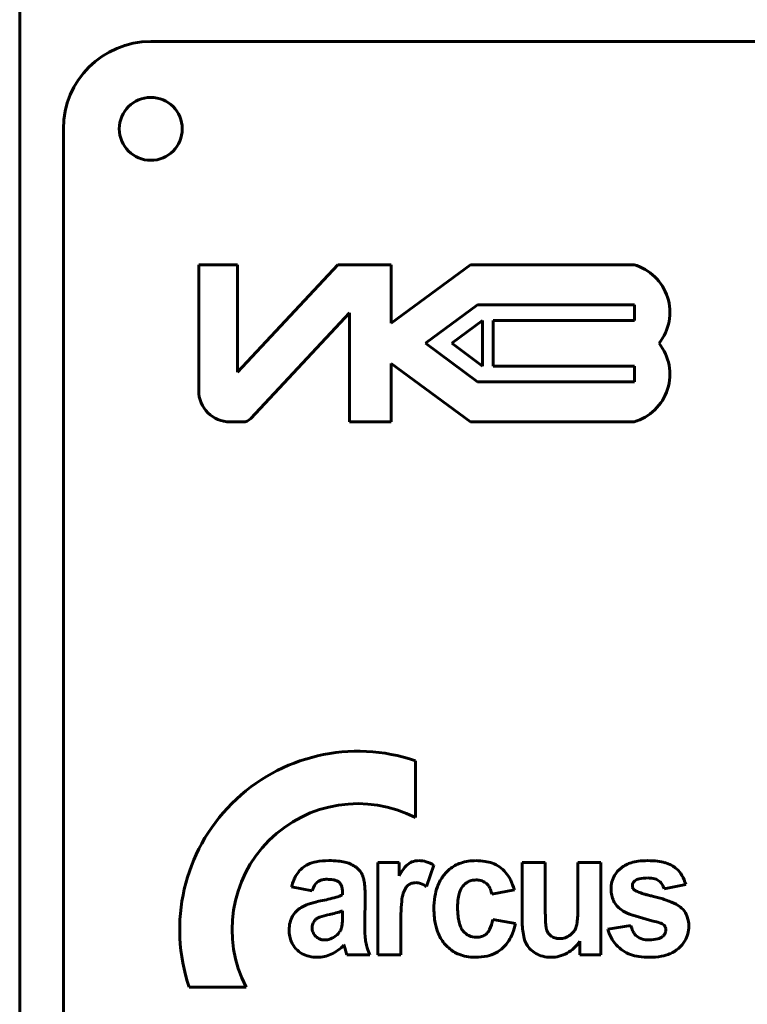
# Model space of a CAD drawing. Units: millimetres. Extents: x -442 to 5600, y -8243 to -2696.
# Drawn here: x 4845 to 4887, y -5776 to -5719 of the extents above; entities that cross this region are included whole.
import ezdxf

# ---------------------------------------------------------------- set-up
doc = ezdxf.new("R2010")
doc.units = ezdxf.units.MM
doc.linetypes.add('K5LT_BASIC', pattern=[0])

msp = doc.modelspace()

# ---------------------------------------------------------------- linework, layer by layer
at = {"color": 150, "linetype": 'K5LT_BASIC', "lineweight": 60, "true_color": 0x0080ff}
for p, q in [((4845.348, -5718.071), (4845.348, -5818.071)), ((4997.848, -5720.571), (4852.848, -5720.571)), ((4847.848, -5725.571), (4847.848, -5810.571)), ((4857.803, -5733.347), (4855.59, -5733.347)), ((4855.59, -5733.347), (4855.59, -5740.547)), ((4863.552, -5733.347), (4857.803, -5739.506)), ((4857.803, -5739.506), (4857.803, -5733.347)), ((4866.615, -5733.347), (4863.552, -5733.347)), ((4871.138, -5733.347), (4866.615, -5736.698)), ((4866.615, -5736.698), (4866.615, -5733.347)), ((4880.504, -5733.347), (4871.138, -5733.347)), ((4871.54, -5735.645), (4868.568, -5737.847)), ((4880.54, -5735.645), (4871.54, -5735.645)), ((4880.54, -5736.545), (4880.54, -5735.645)), ((4858.57, -5742.156), (4864.215, -5736.108)), ((4864.215, -5736.108), (4864.215, -5742.347)), ((4871.837, -5736.545), (4870.08, -5737.847)), ((4871.837, -5739.148), (4871.837, -5736.545)), ((4872.437, -5736.545), (4880.54, -5736.545)), ((4872.437, -5739.148), (4872.437, -5736.545)), ((4868.568, -5737.847), (4871.54, -5740.048)), ((4870.08, -5737.847), (4871.837, -5739.148)), ((4866.615, -5742.347), (4866.615, -5738.995)), ((4866.615, -5738.995), (4871.138, -5742.347)), ((4880.54, -5739.148), (4872.437, -5739.148)), ((4880.54, -5740.048), (4880.54, -5739.148)), ((4871.54, -5740.048), (4880.54, -5740.048)), ((4857.39, -5742.347), (4858.131, -5742.347)), ((4864.215, -5742.347), (4866.615, -5742.347)), ((4871.138, -5742.347), (4880.504, -5742.347)), ((4868.003, -5765.003), (4868.003, -5761.75)), ((4867.055, -5767.579), (4865.837, -5767.579)), ((4865.837, -5767.579), (4865.837, -5772.863)), ((4867.055, -5768.328), (4867.055, -5767.579)), ((4875.421, -5767.579), (4874.106, -5767.579)), ((4874.106, -5767.579), (4874.106, -5770.931)), ((4875.421, -5770.013), (4875.421, -5767.579)), ((4877.297, -5767.579), (4877.297, -5769.814)), ((4878.612, -5767.579), (4877.297, -5767.579)), ((4878.612, -5772.863), (4878.612, -5767.579)), ((4868.632, -5768.952), (4869.048, -5767.729)), ((4860.9, -5768.971), (4862.08, -5769.2)), ((4863.821, -5769.288), (4863.821, -5769.429)), ((4872.361, -5769.391), (4873.656, -5769.143)), ((4882.225, -5769.086), (4883.463, -5768.838)), ((4865.097, -5771.128), (4865.117, -5769.498)), ((4863.821, -5770.622), (4863.821, -5770.345)), ((4873.715, -5771.07), (4872.419, -5770.841)), ((4867.152, -5772.863), (4867.152, -5771.235)), ((4880.33, -5771.184), (4879.014, -5771.394)), ((4862.787, -5772.005), (4862.797, -5772.005)), ((4877.394, -5772.074), (4877.394, -5772.863)), ((4864.072, -5772.863), (4865.388, -5772.863)), ((4865.837, -5772.863), (4867.152, -5772.863)), ((4877.394, -5772.863), (4878.612, -5772.863)), ((4855.051, -5774.702), (4858.304, -5774.702))]:
    msp.add_line(p, q, dxfattribs=at)
msp.add_circle((4852.848, -5725.571), 1.8, dxfattribs=at)
for centre, radius, start, end in [((4852.848, -5725.571), 5, 90, 180), ((4879.706, -5736.08), 2.848, 321.6614, 73.7301), ((4879.706, -5739.613), 2.848, 286.2699, 38.3386), ((4857.39, -5740.547), 1.8, 180, 270), ((4858.131, -5741.747), 0.6, 270, 316.9751), ((4864.703, -5771.402), 10.2, 71.1235, 198.8765), ((4864.703, -5771.402), 7.2, 62.7204, 207.2796), ((4862.654, -5769.397), 1.898, 100.3148, 115.4043), ((4863.039, -5771.513), 4.049, 90, 100.3148), ((4863.039, -5773.275), 5.811, 84.6893, 90), ((4863.312, -5770.332), 2.855, 77.1105, 84.6893), ((4863.542, -5769.328), 1.826, 66.862, 77.1105), ((4868.144, -5768.415), 0.943, 111.6637, 134.572), ((4868.185, -5768.517), 1.053, 90, 111.6637), ((4868.185, -5768.928), 1.464, 72.9498, 90), ((4868.093, -5769.227), 1.776, 57.483, 72.9498), ((4871.216, -5769.5), 1.998, 108.2027, 129.6225), ((4871.453, -5770.221), 2.757, 90, 108.2027), ((4871.453, -5770.918), 3.453, 81.1506, 90), ((4871.642, -5769.702), 2.223, 70.1159, 81.1506), ((4871.776, -5769.331), 1.828, 55.3907, 70.1159), ((4880.846, -5769.265), 1.757, 106.5881, 127.2887), ((4881.056, -5769.97), 2.492, 97.2088, 106.5881), ((4881.272, -5771.679), 4.215, 90, 97.2088), ((4881.272, -5772.521), 5.056, 83.3682, 90), ((4881.546, -5770.165), 2.685, 74.2625, 83.3682), ((4881.768, -5769.377), 1.867, 61.9501, 74.2625), ((4862.595, -5769.146), 1.654, 130.7416, 145.0813), ((4862.46, -5768.989), 1.447, 115.4043, 130.7416), ((4863.631, -5769.119), 1.598, 55.9063, 66.862), ((4863.719, -5768.99), 1.442, 42.4177, 55.9063), ((4864.018, -5768.717), 1.037, 26.4987, 42.4177), ((4871.019, -5770.66), 4.599, 143.897, 149.5335), ((4868.663, -5768.942), 1.683, 134.572, 143.897), ((4871.311, -5769.615), 2.147, 129.6225, 145.4061), ((4871.815, -5769.275), 1.76, 40.3813, 55.3907), ((4871.591, -5769.465), 2.054, 26.3927, 40.3813), ((4880.699, -5769.072), 1.514, 127.2887, 149.6071), ((4881.966, -5769.005), 1.445, 47.9476, 61.9501), ((4881.875, -5769.107), 1.582, 30.2846, 47.9476), ((4863.734, -5769.708), 2.928, 156.2947, 165.429), ((4862.834, -5769.313), 1.945, 145.0813, 156.2947), ((4862.747, -5769.133), 0.572, 116.1306, 144.4618), ((4862.818, -5769.277), 0.733, 101.0765, 116.1306), ((4862.937, -5769.882), 1.35, 90, 101.0765), ((4862.937, -5770.893), 2.36, 81.5066, 90), ((4863.158, -5769.408), 0.859, 67.4063, 81.5066), ((4863.3, -5769.068), 0.491, 45.9423, 67.4063), ((4863.302, -5769.066), 0.488, 24.403, 45.9423), ((4864.159, -5768.646), 0.879, 17.4446, 26.4987), ((4863.218, -5768.942), 1.866, 11.233, 17.4446), ((4862.195, -5769.145), 2.909, 4.2888, 11.233), ((4868.021, -5769.513), 0.789, 90, 107.6973), ((4868.021, -5769.486), 0.762, 69.492, 90), ((4871.595, -5769.811), 2.492, 145.4061, 160.0513), ((4871.414, -5769.474), 0.897, 120.1607, 142.5157), ((4871.407, -5769.462), 0.883, 104.0793, 120.1607), ((4871.472, -5769.721), 1.15, 90, 104.0793), ((4871.472, -5769.805), 1.234, 85.658, 90), ((4871.487, -5769.606), 1.035, 80.9161, 85.658), ((4871.516, -5769.427), 0.854, 59.4224, 80.9161), ((4871.572, -5769.332), 0.743, 36.3566, 59.4224), ((4870.488, -5770.012), 3.285, 15.342, 26.3927), ((4880.866, -5769.092), 1.677, 165.4098, 180), ((4880.628, -5769.03), 1.431, 149.6071, 165.4098), ((4880.724, -5768.886), 0.315, 144.38, 164.5786), ((4880.802, -5768.942), 0.411, 126.7156, 144.38), ((4880.931, -5769.149), 0.655, 101.9048, 124.9179), ((4881.295, -5770.879), 2.423, 90, 101.9048), ((4881.295, -5769.993), 1.537, 74.645, 90), ((4881.521, -5769.173), 0.686, 51.5772, 74.645), ((4881.5, -5769.199), 0.719, 31.6841, 51.5772), ((4881.335, -5769.422), 2.207, 15.348, 30.2846), ((4863.474, -5769.652), 1.465, 144.4618, 162.0564), ((4863.102, -5769.157), 0.707, 9.9968, 24.403), ((4862.356, -5769.288), 1.465, 0, 9.9968), ((4857.497, -5769.498), 7.62, 0, 4.2888), ((4868.675, -5769.777), 1.445, 148.5212, 161.9815), ((4867.945, -5769.33), 0.589, 127.3615, 148.5212), ((4867.976, -5769.371), 0.641, 107.6973, 127.3615), ((4867.744, -5770.228), 1.555, 55.1723, 69.492), ((4872.058, -5769.979), 2.985, 160.0513, 171.1291), ((4872.297, -5769.86), 1.872, 161.9895, 172.7197), ((4871.637, -5769.645), 1.178, 142.5157, 161.9895), ((4871.471, -5769.406), 0.868, 20.8757, 36.3566), ((4870.904, -5769.622), 1.474, 9.0116, 20.8757), ((4880.953, -5769.092), 1.765, 180, 192.1968), ((4880.802, -5768.899), 0.395, 172.5904, 180), ((4880.719, -5768.899), 0.312, 180, 199.0081), ((4880.745, -5768.892), 0.338, 164.5786, 172.5904), ((4880.718, -5768.9), 0.311, 199.0081, 218.0691), ((4880.758, -5768.868), 0.362, 218.0691, 224.9112), ((4880.82, -5768.806), 0.449, 224.9112, 231.0519), ((4880.743, -5768.898), 0.33, 231.5217, 241.9296), ((4881.186, -5768.066), 1.272, 241.9296, 247.2231), ((4881.579, -5767.132), 2.286, 247.2231, 251.1396), ((4882.935, -5763.162), 6.481, 251.1396, 253.4652), ((4881.289, -5769.329), 0.967, 14.5551, 31.6841), ((4863.344, -5774.309), 4.598, 104.3449, 107.8377), ((4864.098, -5777.257), 7.641, 101.6356, 104.3449), ((4859.774, -5755.993), 14.058, 281.4154, 285.1976), ((4862.829, -5767.237), 2.406, 285.1976, 294.3475), ((4885.67, -5771.235), 18.518, 175.5414, 180), ((4869.212, -5769.952), 2.01, 161.9815, 175.5414), ((4873.702, -5770.236), 4.649, 171.1291, 180), ((4874.468, -5770.137), 4.061, 172.7197, 180), ((4856.944, -5769.814), 20.353, 357.9954, 0), ((4880.531, -5769.183), 1.333, 192.1968, 206.2423), ((4880.494, -5769.201), 1.292, 206.2423, 220.7023), ((4883.745, -5760.434), 9.327, 253.4652, 254.6043), ((4885.384, -5754.481), 15.501, 254.6043, 255.4878), ((4886.139, -5751.563), 18.516, 255.4878, 255.8841), ((4887.293, -5746.973), 23.248, 255.8841, 256.2378), ((4879.81, -5777.528), 8.21, 73.9053, 76.2378), ((4880.501, -5775.133), 5.717, 71.11, 73.9053), ((4881.033, -5773.579), 4.075, 62.4729, 71.11), ((4862.031, -5771.242), 1.228, 125.9881, 150.4966), ((4862.616, -5772.048), 2.223, 107.8377, 125.9881), ((4860.73, -5760.184), 10.625, 283.7048, 285.7978), ((4862.79, -5767.465), 3.059, 285.7978, 289.6988), ((4873.559, -5770.236), 4.506, 180, 190.0162), ((4875.494, -5770.137), 5.087, 180, 185.6427), ((4898.908, -5770.013), 23.487, 180, 182.2722), ((4880.692, -5769.032), 1.552, 220.7023, 233.8882), ((4880.792, -5768.894), 1.722, 233.9113, 251.1434), ((4882.205, -5771.329), 1.538, 48.3917, 62.4729), ((4882.452, -5771.03), 1.15, 24.0705, 47.6697), ((4862.558, -5771.435), 1.793, 166.034, 180), ((4862.225, -5771.352), 1.45, 150.4966, 166.034), ((4862.649, -5771.28), 0.57, 139.0682, 152.6703), ((4862.795, -5771.406), 0.762, 127.3148, 139.0682), ((4862.735, -5771.36), 0.69, 109.0192, 125.6668), ((4864.192, -5775.586), 5.16, 102.9502, 109.0192), ((4858.751, -5751.925), 19.119, 282.9502, 283.1144), ((4859.192, -5753.818), 17.175, 283.1144, 283.2876), ((4859.414, -5754.758), 16.209, 283.2876, 283.4897), ((4859.858, -5756.61), 14.305, 283.4897, 283.7048), ((4859.993, -5770.756), 3.826, 355.7346, 358.2738), ((4855.543, -5770.622), 8.278, 358.2738, 0), ((4872.945, -5770.389), 2.526, 185.6427, 193.6541), ((4872.145, -5770.583), 1.702, 193.6541, 204.5135), ((4870.237, -5770.461), 2.214, 334.4692, 350.1269), ((4878.653, -5770.931), 4.548, 180, 191.0448), ((4878.434, -5770.825), 2.996, 182.2722, 188.6368), ((4874.187, -5770.598), 3.087, 350.1538, 354.2597), ((4871.426, -5770.32), 5.862, 354.2597, 357.9954), ((4885.709, -5754.494), 16.938, 251.1434, 256.62), ((4881.249, -5773.126), 2.22, 66.995, 75.8996), ((4882.094, -5771.189), 1.542, 3.7238, 24.0705), ((4862.669, -5771.435), 1.905, 180, 191.009), ((4862.714, -5771.288), 0.634, 166.8509, 180), ((4862.807, -5771.288), 0.727, 180, 202.4985), ((4862.628, -5771.268), 0.545, 152.6703, 166.8509), ((4862.816, -5771.285), 0.737, 202.4985, 224.8434), ((4862.869, -5771.016), 0.949, 308.6793, 326.1885), ((4862.966, -5771.081), 0.834, 326.1885, 344.8837), ((4863.095, -5771.107), 0.702, 344.1418, 351.6536), ((4861.44, -5770.864), 2.375, 351.6536, 355.7346), ((4876.92, -5771.128), 11.823, 180, 183.2411), ((4871.906, -5770.528), 2.827, 190.0162, 202.6709), ((4871.475, -5770.889), 0.966, 204.5135, 218.9444), ((4871.458, -5770.902), 0.944, 218.9444, 244.8817), ((4871.563, -5771.095), 0.744, 307.2943, 334.4692), ((4870.123, -5770.316), 3.669, 339.0649, 348.1478), ((4876.38, -5771.137), 0.919, 188.6368, 200.5943), ((4876.218, -5771.198), 0.746, 200.5943, 213.8694), ((4876.188, -5770.857), 1.09, 307.2054, 323.9694), ((4876.322, -5770.954), 0.924, 323.9694, 342.1869), ((4876.42, -5770.986), 0.821, 342.1869, 350.1538), ((4881.036, -5770.898), 2.082, 193.7926, 221.913), ((4881.689, -5770.902), 1.388, 191.7425, 204.4633), ((4881.25, -5771.102), 0.906, 204.4633, 220.226), ((4881.982, -5771.4), 0.345, 44.2693, 66.995), ((4881.96, -5771.397), 0.359, 30.3976, 41.5067), ((4881.873, -5771.451), 0.447, 328.0299, 347.3802), ((4881.959, -5771.398), 0.36, 19.311, 30.3976), ((4881.931, -5771.407), 0.389, 9.0174, 19.311), ((4881.811, -5771.437), 0.51, 347.3802, 353.9837), ((4881.815, -5771.426), 0.507, 0, 9.0174), ((4881.708, -5771.426), 0.614, 353.9837, 0), ((4881.936, -5771.221), 1.701, 345.078, 0), ((4881.689, -5771.216), 1.948, 1.8215, 3.7238), ((4881.512, -5771.221), 2.125, 0, 1.8215), ((4862.256, -5771.515), 1.484, 191.009, 203.4881), ((4862.25, -5771.518), 1.477, 203.4881, 222.0792), ((4862.759, -5771.342), 0.656, 224.8434, 247.9061), ((4862.795, -5771.252), 0.752, 247.9061, 269.4174), ((4862.797, -5771.06), 0.945, 270, 290.3555), ((4862.686, -5770.761), 1.264, 290.3555, 307.9369), ((4868.081, -5771.629), 2.969, 183.2411, 189.7108), ((4867.583, -5771.714), 2.464, 189.7108, 197.6454), ((4871.654, -5770.633), 2.554, 202.6709, 206.267), ((4871.504, -5770.707), 2.387, 206.267, 209.987), ((4871.398, -5770.768), 2.264, 209.987, 228.4773), ((4871.484, -5770.847), 1.006, 244.8817, 270), ((4871.484, -5770.848), 1.004, 270, 287.2875), ((4871.559, -5771.089), 0.751, 287.2875, 307.2943), ((4871.593, -5770.954), 2.061, 313.196, 327.8883), ((4871.285, -5770.761), 2.426, 327.8883, 339.0649), ((4875.677, -5771.512), 1.515, 191.0448, 210.2397), ((4876.173, -5771.228), 0.692, 213.8694, 236.3891), ((4876.187, -5771.208), 0.716, 236.3891, 258.5265), ((4876.218, -5771.055), 0.872, 258.5265, 264.5843), ((4876.238, -5770.837), 1.091, 264.5843, 270), ((4876.238, -5770.915), 1.013, 270, 288.5363), ((4876.243, -5770.929), 0.999, 288.5363, 307.2054), ((4875.663, -5770.964), 2.056, 299.3444, 327.3303), ((4881.157, -5771.18), 0.784, 220.226, 243.3878), ((4881.311, -5770.873), 1.128, 243.3878, 262.6597), ((4881.363, -5770.466), 1.538, 262.6597, 266.5332), ((4881.386, -5770.085), 1.92, 266.5332, 270), ((4881.386, -5770.099), 1.905, 270, 284.7663), ((4881.677, -5771.202), 0.765, 284.7663, 308.1701), ((4881.848, -5771.435), 0.476, 309.3011, 328.0299), ((4881.878, -5771.143), 1.786, 311.1879, 329.479), ((4882.075, -5771.258), 1.558, 329.479, 345.078), ((4862.2, -5771.563), 1.409, 222.0792, 241.1203), ((4862.149, -5770.646), 2.405, 295.0045, 316.8184), ((4863.22, -5772.527), 0.721, 15.7608, 19.0664), ((4857.392, -5774.172), 6.778, 14.6827, 15.7608), ((4873.212, -5769.938), 9.6, 195.1915, 196.8702), ((4868.977, -5771.27), 3.927, 197.6454, 203.9288), ((4871.248, -5770.937), 2.039, 228.4773, 247.9739), ((4871.765, -5771.137), 1.81, 297.5124, 313.196), ((4875.506, -5771.612), 1.316, 210.2397, 225.635), ((4875.596, -5771.52), 1.445, 225.635, 240.3234), ((4880.963, -5770.964), 1.983, 221.913, 250.7408), ((4881.858, -5771.119), 1.817, 293.0562, 311.1879), ((4862.223, -5771.521), 1.457, 241.1203, 257.047), ((4862.389, -5770.8), 2.197, 257.047, 270), ((4862.389, -5771.16), 1.837, 270, 295.0045), ((4866.53, -5771.965), 2.617, 196.8702, 200.086), ((4871.298, -5770.813), 2.172, 247.9739, 259.7748), ((4871.426, -5770.106), 2.891, 259.7748, 270), ((4871.426, -5769.817), 3.18, 270, 282.1807), ((4871.672, -5770.959), 2.011, 282.1807, 297.5124), ((4875.68, -5771.373), 1.615, 240.3234, 255.7884), ((4875.752, -5771.086), 1.911, 255.7884, 270), ((4875.752, -5771.123), 1.874, 270, 299.3444), ((4881.155, -5770.413), 2.567, 250.7408, 261.5134), ((4881.386, -5768.866), 4.131, 261.5134, 270), ((4881.386, -5768.995), 4.002, 270, 279.8815), ((4881.686, -5770.715), 2.255, 279.8815, 293.0562)]:
    msp.add_arc(centre, radius, start, end, dxfattribs=at)

doc.saveas('drawing.dxf')
